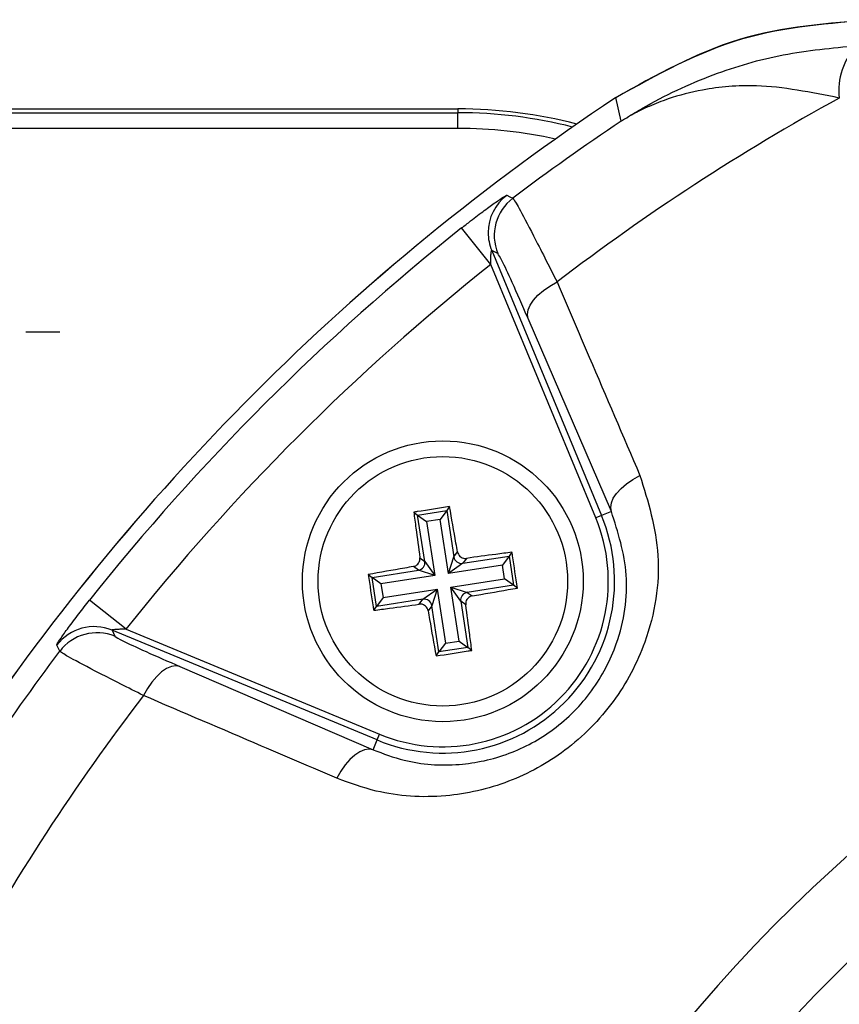
# Model space of a CAD drawing. Units: millimetres. Extents: x -409 to 599, y -5 to 425.
# Drawn here: x 430 to 439, y 271 to 282 of the extents above; entities that cross this region are included whole.
import ezdxf

# ---------------------------------------------------------------- set-up
doc = ezdxf.new("R2010")
doc.units = ezdxf.units.MM
doc.layers.add('DIMENSIONS', color=7, linetype='Continuous')

# ---------------------------------------------------------------- blocks, each defined once
blk = doc.blocks.new('SW_CENTERMARKSYMBOL_6')
at = {"layer": 'DIMENSIONS', "color": 0}
for p, q in [((0, 1.667), (0, 2.033)), ((0, 0), (0, 0.833)), ((-1.667, 0), (-2.033, 0)), ((0, 0), (-0.833, 0)), ((0, 0), (0, -0.833)), ((0, 0), (0.833, 0)), ((1.667, 0), (2.033, 0)), ((0, -1.667), (0, -2.033))]:
    blk.add_line(p, q, dxfattribs=at)

msp = doc.modelspace()

# ---------------------------------------------------------------- linework, layer by layer
at = {"color": 0, "linetype": 'Continuous', "lineweight": 25}
for p, q in [((436.657, 280.839), (436.599, 281.091)), ((422.345, 280.97), (434.912, 280.97)), ((422.345, 280.929), (434.912, 280.929)), ((434.912, 280.97), (434.912, 280.929)), ((434.912, 280.762), (434.912, 280.929)), ((434.912, 280.762), (422.345, 280.762)), ((435.263, 279.307), (434.952, 279.698)), ((435.273, 279.457), (436.446, 276.626)), ((435.338, 279.426), (435.273, 279.457)), ((436.384, 276.6), (435.263, 279.307)), ((436.551, 276.669), (435.661, 278.731)), ((434.482, 276.631), (434.792, 276.679)), ((434.792, 276.679), (434.723, 276.584)), ((434.823, 276.721), (434.792, 276.679)), ((434.792, 276.679), (434.869, 276.184)), ((436.551, 276.669), (436.446, 276.626)), ((434.44, 276.661), (434.482, 276.631)), ((434.559, 276.136), (434.482, 276.631)), ((434.482, 276.631), (434.577, 276.561)), ((434.723, 276.584), (434.577, 276.561)), ((434.812, 276.007), (434.723, 276.584)), ((436.446, 276.626), (436.384, 276.6)), ((434.577, 276.561), (434.666, 275.985)), ((434.506, 276.175), (434.559, 276.136)), ((434.812, 276.007), (434.869, 276.184)), ((434.869, 276.184), (434.908, 276.237)), ((434.963, 276.115), (435.458, 276.192)), ((435.002, 276.168), (434.963, 276.115)), ((435.458, 276.192), (435.388, 276.097)), ((435.488, 276.234), (435.458, 276.192)), ((435.458, 276.192), (435.506, 275.882)), ((433.995, 275.965), (434.49, 276.041)), ((434.49, 276.041), (434.436, 276.08)), ((434.666, 275.985), (434.49, 276.041)), ((434.559, 276.136), (434.666, 275.985)), ((434.963, 276.115), (434.812, 276.007)), ((435.388, 276.097), (434.812, 276.007)), ((435.411, 275.951), (435.388, 276.097)), ((433.953, 275.995), (433.995, 275.965)), ((434.043, 275.655), (433.995, 275.965)), ((434.09, 275.895), (433.995, 275.965)), ((434.666, 275.985), (434.09, 275.895)), ((434.835, 275.862), (435.411, 275.951)), ((435.506, 275.882), (435.411, 275.951)), ((434.09, 275.895), (434.113, 275.75)), ((434.113, 275.75), (434.689, 275.839)), ((434.538, 275.732), (434.689, 275.839)), ((434.689, 275.839), (434.632, 275.662)), ((434.689, 275.839), (434.778, 275.263)), ((434.942, 275.71), (434.835, 275.862)), ((434.835, 275.862), (435.011, 275.805)), ((434.924, 275.285), (434.835, 275.862)), ((435.506, 275.882), (435.011, 275.805)), ((435.548, 275.851), (435.506, 275.882)), ((431.367, 275.411), (430.976, 275.722)), ((434.113, 275.75), (434.043, 275.655)), ((434.538, 275.732), (434.043, 275.655)), ((434.499, 275.678), (434.538, 275.732)), ((435.011, 275.805), (435.065, 275.766)), ((434.013, 275.613), (434.043, 275.655)), ((434.632, 275.662), (434.594, 275.609)), ((434.709, 275.168), (434.632, 275.662)), ((434.995, 275.671), (434.942, 275.71)), ((434.942, 275.71), (435.019, 275.216)), ((431.367, 275.411), (434.074, 274.29)), ((431.217, 275.401), (431.248, 275.336)), ((434.048, 274.228), (431.217, 275.401)), ((434.778, 275.263), (434.709, 275.168)), ((435.019, 275.216), (434.709, 275.168)), ((434.778, 275.263), (434.924, 275.285)), ((434.924, 275.285), (435.019, 275.216)), ((435.061, 275.185), (435.019, 275.216)), ((434.678, 275.126), (434.709, 275.168)), ((431.943, 275.012), (434.005, 274.123)), ((434.048, 274.228), (434.074, 274.29)), ((434.005, 274.123), (434.048, 274.228))]:
    msp.add_line(p, q, dxfattribs=at)
at = {"color": 0, "linetype": 'Continuous', "lineweight": 25, "flags": 128}
for points in [[(435.433, 280.047), (435.466, 280.031), (435.499, 280.016)], [(435.661, 278.731), (435.654, 278.774), (435.661, 278.823), (435.683, 278.874), (435.719, 278.927), (435.767, 278.979), (435.826, 279.03), (435.895, 279.078), (435.971, 279.121)], [(436.551, 276.669), (436.544, 276.712), (436.551, 276.76), (436.572, 276.81), (436.607, 276.862), (436.655, 276.915), (436.713, 276.965), (436.781, 277.012), (436.856, 277.055)], [(430.658, 275.175), (430.641, 275.211), (430.627, 275.241)], [(431.943, 275.012), (431.899, 275.02), (431.851, 275.013), (431.8, 274.991), (431.747, 274.955), (431.694, 274.907), (431.643, 274.847), (431.596, 274.779), (431.553, 274.703)], [(434.005, 274.123), (433.962, 274.13), (433.914, 274.123), (433.864, 274.102), (433.811, 274.067), (433.759, 274.019), (433.709, 273.961), (433.662, 273.893), (433.619, 273.818)]]:
    msp.add_lwpolyline(points, dxfattribs=at)
at = {"color": 0, "linetype": 'Continuous', "lineweight": 25}
for radius in [1.5, 1.333]:
    msp.add_circle((434.751, 275.923), radius, dxfattribs=at)
for centre, radius, start, end in [((439.671, 281.169), 0.69, 136.2532, 186.8673), ((450.417, 260.257), 25, 123.5547, 146.4453), ((450.417, 260.257), 25, 123.5558, 146.4442), ((450.417, 260.257), 23.76, 118.7575, 127.4451), ((434.912, 275.923), 5.047, 75.4277, 90), ((434.912, 275.923), 5.006, 75.8314, 90), ((450.417, 260.257), 24.759, 123.765, 127.053), ((434.912, 275.923), 4.839, 77.5528, 90), ((435.735, 279.648), 0.5, 127.1684, 179.7301), ((435.8, 279.617), 0.5, 127.0874, 202.4458), ((450.417, 260.257), 24.842, 128.5015, 141.4985), ((435.735, 279.648), 0.5, 179.7299, 202.4541), ((450.417, 260.257), 24.343, 128.5015, 141.4985), ((450.417, 260.257), 17.053, 92.1626, 155.1593), ((434.751, 275.923), 1.835, 247.5, 22.5), ((434.751, 275.923), 1.768, 247.5, 22.5), ((450.417, 260.257), 16.22, 92.5421, 154.6745), ((434.951, 276.198), 0.0838, 189.3265, 278.3103), ((434.476, 276.124), 0.0838, 279.3265, 8.3103), ((434.55, 275.649), 0.0838, 9.3265, 98.3103), ((435.025, 275.723), 0.0838, 99.3265, 188.3103), ((431.026, 274.939), 0.5, 67.5541, 142.8347), ((431.057, 274.873), 0.5, 67.5542, 142.9126), ((450.417, 260.257), 24.759, 142.947, 146.235), ((450.417, 260.257), 23.76, 142.5549, 151.2425)]:
    msp.add_arc(centre, radius, start, end, dxfattribs=at)
for points, knots in [([(439.361, 281.923), (438.87, 281.886), (437.888, 281.812), (437.028, 281.331), (436.598, 281.09)], [0, 0, 0, 0, 0.4999997, 1, 1, 1, 1]), ([(436.599, 281.091), (437.041, 281.337), (437.901, 281.816), (438.883, 281.888), (439.361, 281.923)], [0, 0, 0, 0, 0.513248, 1, 1, 1, 1]), ([(436.657, 280.839), (436.659, 280.841), (436.664, 280.844), (436.683, 280.856), (436.756, 280.902), (437.064, 281.089), (437.61, 281.344), (438.38, 281.572), (438.909, 281.621), (439.173, 281.646)], [0, 0, 0, 0, 0.003138, 0.00686, 0.026281, 0.100997, 0.41789, 0.709063, 1, 1, 1, 1]), ([(438.986, 281.086), (438.686, 281.147), (438.175, 281.249), (437.577, 281.193), (437.204, 281.098), (436.98, 281.01), (436.852, 280.95), (436.776, 280.909), (436.73, 280.883), (436.702, 280.867), (436.684, 280.856), (436.672, 280.849), (436.664, 280.844), (436.658, 280.84), (436.657, 280.839)], [0, 0, 0, 0, 0.344069, 0.584833, 0.750735, 0.84746, 0.906048, 0.941996, 0.964157, 0.977844, 0.986302, 0.991531, 0.997107, 1, 1, 1, 1]), ([(434.952, 279.698), (434.984, 279.723), (435.067, 279.789), (435.196, 279.887), (435.319, 279.976), (435.403, 280.033), (435.43, 280.048), (435.433, 280.047), (435.433, 280.047)], [0, 0, 0, 0, 0.136557, 0.355132, 0.566202, 0.773052, 0.980228, 1, 1, 1, 1]), ([(435.499, 280.016), (435.515, 279.992), (435.548, 279.944), (435.714, 279.63), (435.883, 279.296), (435.971, 279.121)], [0, 0, 0, 0, 0.322723, 0.644595, 1, 1, 1, 1]), ([(435.263, 279.307), (435.263, 279.319), (435.263, 279.347), (435.264, 279.389), (435.266, 279.423), (435.268, 279.442), (435.27, 279.452), (435.271, 279.457), (435.272, 279.458), (435.273, 279.458), (435.273, 279.457), (435.273, 279.457)], [0, 0, 0, 0, 0.194154, 0.476693, 0.699397, 0.785123, 0.862363, 0.919309, 0.976648, 0.98817, 1, 1, 1, 1]), ([(435.661, 278.731), (435.602, 278.867), (435.488, 279.127), (435.374, 279.372), (435.35, 279.408), (435.338, 279.426)], [0, 0, 0, 0, 0.35672, 0.678301, 1, 1, 1, 1]), ([(435.971, 279.121), (436.086, 278.853), (436.381, 278.165), (436.675, 277.476), (436.856, 277.055)], [0, 0, 0, 0, 0.3886592, 1, 1, 1, 1]), ([(436.856, 277.055), (436.943, 276.775), (437.118, 276.213), (436.98, 275.344), (436.601, 274.619), (436.082, 274.096), (435.451, 273.75), (434.752, 273.595), (434.122, 273.635), (433.757, 273.768), (433.619, 273.818)], [0, 0, 0, 0, 0.159554, 0.320612, 0.438531, 0.556936, 0.669125, 0.786525, 0.918882, 1, 1, 1, 1]), ([(434.005, 274.123), (434.114, 274.082), (434.4, 273.975), (434.896, 273.938), (435.451, 274.054), (435.954, 274.324), (436.368, 274.741), (436.665, 275.322), (436.763, 276.011), (436.622, 276.448), (436.551, 276.669)], [0, 0, 0, 0, 0.083869, 0.218909, 0.335897, 0.445145, 0.559246, 0.674202, 0.835721, 1, 1, 1, 1]), ([(434.823, 276.721), (434.708, 276.703), (434.58, 276.684), (434.453, 276.663), (434.44, 276.661)], [0, 0, 0, 0, 0.900902, 1, 1, 1, 1]), ([(434.908, 276.237), (434.902, 276.268), (434.874, 276.431), (434.846, 276.591), (434.823, 276.721)], [0, 0, 0, 0, 0.189609, 1, 1, 1, 1]), ([(434.44, 276.661), (434.448, 276.605), (434.469, 276.444), (434.491, 276.281), (434.506, 276.175)], [0, 0, 0, 0, 0.350916, 1, 1, 1, 1]), ([(434.436, 276.08), (434.445, 276.083), (434.463, 276.088), (434.485, 276.106), (434.501, 276.129), (434.507, 276.154), (434.506, 276.169), (434.506, 276.175)], [0, 0, 0, 0, 0.215234, 0.430531, 0.644338, 0.857376, 1, 1, 1, 1]), ([(434.908, 276.237), (434.91, 276.228), (434.915, 276.211), (434.933, 276.188), (434.957, 276.173), (434.981, 276.167), (434.996, 276.168), (435.002, 276.168)], [0, 0, 0, 0, 0.215234, 0.430531, 0.644338, 0.857376, 1, 1, 1, 1]), ([(435.488, 276.234), (435.432, 276.226), (435.271, 276.205), (435.108, 276.183), (435.002, 276.168)], [0, 0, 0, 0, 0.350916, 1, 1, 1, 1]), ([(435.548, 275.851), (435.53, 275.966), (435.511, 276.094), (435.491, 276.221), (435.488, 276.234)], [0, 0, 0, 0, 0.900902, 1, 1, 1, 1]), ([(434.436, 276.08), (434.406, 276.075), (434.243, 276.047), (434.083, 276.018), (433.953, 275.995)], [0, 0, 0, 0, 0.1896088, 1, 1, 1, 1]), ([(433.953, 275.995), (433.971, 275.88), (433.99, 275.753), (434.011, 275.626), (434.013, 275.613)], [0, 0, 0, 0, 0.900902, 1, 1, 1, 1]), ([(435.065, 275.766), (435.096, 275.772), (435.258, 275.8), (435.418, 275.828), (435.548, 275.851)], [0, 0, 0, 0, 0.189609, 1, 1, 1, 1]), ([(430.627, 275.241), (430.628, 275.244), (430.63, 275.252), (430.667, 275.311), (430.748, 275.424), (430.856, 275.569), (430.937, 275.673), (430.976, 275.722)], [0, 0, 0, 0, 0.124348, 0.337133, 0.559376, 0.790742, 1, 1, 1, 1]), ([(435.065, 275.766), (435.056, 275.764), (435.038, 275.759), (435.016, 275.741), (435, 275.717), (434.994, 275.693), (434.995, 275.678), (434.995, 275.671)], [0, 0, 0, 0, 0.215234, 0.430531, 0.644338, 0.857376, 1, 1, 1, 1]), ([(434.013, 275.613), (434.069, 275.62), (434.23, 275.642), (434.393, 275.664), (434.499, 275.678)], [0, 0, 0, 0, 0.3509159, 1, 1, 1, 1]), ([(434.594, 275.609), (434.591, 275.618), (434.586, 275.636), (434.568, 275.658), (434.544, 275.674), (434.52, 275.68), (434.505, 275.679), (434.499, 275.678)], [0, 0, 0, 0, 0.215234, 0.430531, 0.644338, 0.857376, 1, 1, 1, 1]), ([(435.061, 275.185), (435.053, 275.242), (435.032, 275.403), (435.01, 275.566), (434.995, 275.671)], [0, 0, 0, 0, 0.350916, 1, 1, 1, 1]), ([(434.594, 275.609), (434.599, 275.578), (434.627, 275.416), (434.655, 275.256), (434.678, 275.126)], [0, 0, 0, 0, 0.189609, 1, 1, 1, 1]), ([(431.367, 275.411), (431.349, 275.411), (431.315, 275.411), (431.269, 275.409), (431.238, 275.406), (431.222, 275.404), (431.217, 275.403), (431.216, 275.402), (431.216, 275.401), (431.217, 275.401)], [0, 0, 0, 0, 0.293277, 0.574243, 0.782438, 0.852873, 0.926749, 0.948168, 1, 1, 1, 1]), ([(431.248, 275.336), (431.267, 275.323), (431.306, 275.297), (431.559, 275.18), (431.815, 275.068), (431.943, 275.012)], [0, 0, 0, 0, 0.333493, 0.666907, 1, 1, 1, 1]), ([(431.553, 274.703), (431.389, 274.786), (431.059, 274.952), (430.734, 275.123), (430.683, 275.158), (430.658, 275.175)], [0, 0, 0, 0, 0.331805, 0.665452, 1, 1, 1, 1]), ([(434.678, 275.126), (434.793, 275.143), (434.921, 275.163), (435.048, 275.183), (435.061, 275.185)], [0, 0, 0, 0, 0.900902, 1, 1, 1, 1]), ([(433.619, 273.818), (433.351, 273.933), (432.662, 274.228), (431.974, 274.522), (431.553, 274.703)], [0, 0, 0, 0, 0.3886593, 1, 1, 1, 1])]:
    msp.add_open_spline(points, degree=3, knots=knots, dxfattribs=at)

# ---------------------------------------------------------------- block references
at = {"layer": 'DIMENSIONS', "color": 0}
msp.add_blockref('SW_CENTERMARKSYMBOL_6', (428.628, 278.59), dxfattribs=at)

doc.saveas('drawing.dxf')
